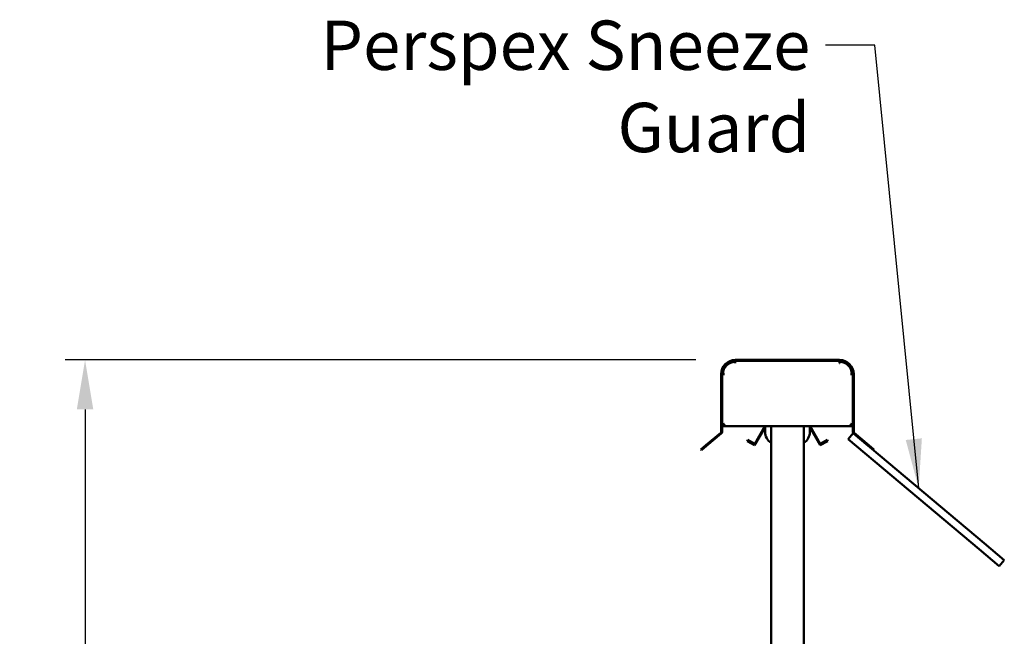
# Model space of a CAD drawing. Units: millimetres. Extents: x 49 to 4380, y 75 to 3075.
# Drawn here: x 1972 to 2720, y 1374 to 1842 of the extents above; entities that cross this region are included whole.
import ezdxf

# ---------------------------------------------------------------- set-up
doc = ezdxf.new("R2010")
doc.units = ezdxf.units.MM
doc.header["$LTSCALE"] = 15
for name, color, linetype, lineweight in [('Dimension (ISO)', 7, 'Continuous', 25), ('Symbol (ISO)', 7, 'Continuous', 25), ('Visible (ISO)', 7, 'Continuous', 50)]:
    doc.layers.add(name, color=color, linetype=linetype, lineweight=lineweight)
doc.styles.add('Note Text (ISO)', font='tahoma.ttf')
doc.dimstyles.new('Default (ISO)', dxfattribs={"dimscale": 15, "dimtxt": 2.5, "dimasz": 2.5, "dimexe": 1, "dimexo": 2, "dimgap": 0.762, "dimtad": 1, "dimtoh": 1, "dimdec": 1, "dimrnd": 1e-08, "dimzin": 0, "dimdsep": 46, "dimtxsty": 'Note Text (ISO)', "dimcen": 0.09, "dimdle": 10, "dimclrd": 256, "dimclre": 256, "dimclrt": 256, "dimadec": 1, "dimazin": 0, "dimtfac": 1.40208, "dimtmove": 0, "dimatfit": 3, "dimfxl": 1, "dimtolj": 1, "dimtzin": 0, "dimlwd": -1, "dimlwe": -1, "dimarcsym": 0})
doc.dimstyles.new('Default - Method 1b (ISO)$7', dxfattribs={"dimscale": 15, "dimtxt": 2.5, "dimasz": 2.5, "dimexe": 3.175, "dimexo": 0, "dimgap": 0.762, "dimtad": 1, "dimtoh": 1, "dimrnd": 1e-08, "dimtxsty": 'Note Text (ISO)', "dimcen": 0.09, "dimdle": 10, "dimclrd": 256, "dimclre": 256, "dimclrt": 256, "dimazin": 2, "dimtfac": 1.4, "dimtmove": 0, "dimatfit": 3, "dimfxl": 1, "dimtolj": 1, "dimlwd": -1, "dimlwe": -1, "dimarcsym": 0})

# ---------------------------------------------------------------- blocks, each defined once
blk = doc.blocks.new('*D12')
at = {"layer": 'Defpoints', "color": 0, "transparency": 16777216}
for p in [(2515.7, 1583.84), (2021.24, 1040.09), (2269.67, 1040.09)]:
    blk.add_point(p, dxfattribs=at)
at = {"layer": 'Dimension (ISO)', "transparency": 16777216}
for p, q in [((2485.7, 1583.84), (2006.24, 1583.84)), ((2021.24, 1546.34), (2021.24, 1077.59)), ((2239.67, 1040.09), (2006.24, 1040.09))]:
    blk.add_line(p, q, dxfattribs=at)
for points in [[(2014.99, 1546.34), (2027.49, 1546.34), (2021.24, 1583.84)], [(2014.99, 1077.59), (2027.49, 1077.59), (2021.24, 1040.09)]]:
    blk.add_solid(points, dxfattribs=at)
at = {"layer": 'Dimension (ISO)', "transparency": 16777216, "insert": (1971.53, 1271.93), "char_height": 37.5, "attachment_point": 1, "rotation": 90, "style": 'Note Text (ISO)'}
blk.add_mtext('\\A1;544', dxfattribs=at)

msp = doc.modelspace()

# ---------------------------------------------------------------- linework, layer by layer
at = {"layer": 'Visible (ISO)'}
for p, q in [((2515.69, 1581.43), (2515.69, 1582.44)), ((2515.7, 1581.43), (2515.69, 1581.43)), ((2595.1, 1583.84), (2515.7, 1583.84)), ((2515.7, 1583.14), (2595.1, 1583.14)), ((2515.7, 1583.14), (2515.7, 1581.44)), ((2515.7, 1581.44), (2515.7, 1581.43)), ((2595.1, 1581.44), (2595.1, 1583.14)), ((2595.1, 1581.43), (2595.1, 1581.44)), ((2595.11, 1581.43), (2595.1, 1581.43)), ((2595.11, 1582.44), (2595.11, 1581.43)), ((2505, 1573.14), (2505, 1529.2)), ((2505.7, 1573.14), (2505.7, 1529.2)), ((2507.4, 1573.14), (2505.7, 1573.14)), ((2506.4, 1573.15), (2507.41, 1573.15)), ((2507.41, 1573.14), (2507.4, 1573.14)), ((2507.41, 1573.15), (2507.41, 1573.14)), ((2603.39, 1573.14), (2603.39, 1573.15)), ((2603.39, 1573.15), (2604.4, 1573.15)), ((2603.4, 1573.14), (2603.39, 1573.14)), ((2605.1, 1573.14), (2603.4, 1573.14)), ((2605.1, 1573.14), (2605.1, 1529.2)), ((2605.8, 1573.14), (2605.8, 1529.2)), ((2504.64, 1528.44), (2493.45, 1519.05)), ((2493.9, 1518.51), (2505.09, 1527.9)), ((2506.4, 1534.38), (2505.7, 1534.38)), ((2506.54, 1534.24), (2506.54, 1533.54)), ((2604.26, 1533.54), (2506.54, 1533.54)), ((2538.4, 1532.84), (2530.4, 1518.99)), ((2530.47, 1520.1), (2538.22, 1533.54)), ((2538.4, 1533.54), (2538.4, 1529.24)), ((2542.9, 1209.23), (2542.9, 1533.54)), ((2567.9, 1207.04), (2567.9, 1533.54)), ((2572.4, 1533.54), (2572.4, 1529.24)), ((2572.4, 1532.84), (2580.4, 1518.99)), ((2580.33, 1520.1), (2572.58, 1533.54)), ((2601.55, 1523.56), (2605.41, 1528.15)), ((2604.26, 1534.24), (2604.26, 1533.54)), ((2605.1, 1534.38), (2604.4, 1534.38)), ((2605.41, 1528.15), (2704.99, 1444.59)), ((2616.9, 1518.51), (2605.71, 1527.9)), ((2606.16, 1528.44), (2617.35, 1519.05)), ((2524.77, 1522.24), (2525.27, 1523.1)), ((2530.4, 1518.99), (2524.77, 1522.24)), ((2530.47, 1520.1), (2525.27, 1523.1)), ((2580.33, 1520.1), (2585.53, 1523.1)), ((2580.4, 1518.99), (2586.03, 1522.24)), ((2585.53, 1523.1), (2586.03, 1522.24)), ((2601.55, 1523.56), (2701.13, 1439.99)), ((2489.62, 1515.83), (2493.45, 1519.05)), ((2489.62, 1515.83), (2490.07, 1515.3)), ((2493.9, 1518.51), (2490.07, 1515.3)), ((2621.18, 1515.83), (2617.35, 1519.05)), ((2621.18, 1515.83), (2620.73, 1515.3)), ((2716.46, 1427.14), (2701.13, 1439.99)), ((2720.31, 1431.73), (2704.99, 1444.59)), ((2716.46, 1427.14), (2720.31, 1431.73))]:
    msp.add_line(p, q, dxfattribs=at)
for centre, radius, start, end in [((2515.7, 1573.14), 10.7, 90, 180), ((2515.7, 1573.14), 10, 90, 180), ((2515.7, 1573.14), 9.3, 90.06161, 179.93839), ((2595.1, 1573.14), 10.7, 0, 90), ((2595.1, 1573.14), 10, 0, 90), ((2595.1, 1573.14), 9.3, 0.06161, 89.93839), ((2504, 1529.2), 1, 310, 0), ((2504, 1529.2), 1.7, 310, 0), ((2548.4, 1529.24), 10, 180, 236.63299), ((2562.4, 1529.24), 10, 303.36701, 0), ((2606.8, 1529.2), 1.7, 180, 230), ((2606.8, 1529.2), 1, 180, 230)]:
    msp.add_arc(centre, radius, start, end, dxfattribs=at)
for points, knots in [([(2505.7, 1534.38), (2505.7, 1534.59), (2506.14, 1534.81), (2506.76, 1535.02), (2506.96, 1535.09), (2507.18, 1535.16), (2507.4, 1535.24)], [-1, -1, -1, -1, -0.246936, -0.246936, -0.246936, 0, 0, 0, 0]), ([(2507.4, 1535.24), (2506.95, 1534.99), (2506.52, 1534.74), (2506.42, 1534.5), (2506.41, 1534.46), (2506.4, 1534.42), (2506.4, 1534.38)], [0, 0, 0, 0, 0.859892, 0.859892, 0.859892, 1, 1, 1, 1]), ([(2507.4, 1535.24), (2507.15, 1534.79), (2506.91, 1534.36), (2506.66, 1534.26), (2506.62, 1534.24), (2506.58, 1534.24), (2506.54, 1534.24)], [0, 0, 0, 0, 0.859892, 0.859892, 0.859892, 1, 1, 1, 1]), ([(2506.81, 1533.74), (2506.94, 1533.93), (2507.06, 1534.23), (2507.19, 1534.59), (2507.26, 1534.8), (2507.33, 1535.02), (2507.4, 1535.24)], [-0.684123, -0.684123, -0.684123, -0.684123, -0.2469362, -0.2469362, -0.2469362, 0, 0, 0, 0]), ([(2603.4, 1535.24), (2603.64, 1534.79), (2603.89, 1534.36), (2604.14, 1534.26), (2604.18, 1534.24), (2604.22, 1534.24), (2604.26, 1534.24)], [0, 0, 0, 0, 0.859892, 0.859892, 0.859892, 1, 1, 1, 1]), ([(2603.4, 1535.24), (2603.85, 1534.99), (2604.28, 1534.74), (2604.37, 1534.5), (2604.39, 1534.46), (2604.4, 1534.42), (2604.4, 1534.38)], [0, 0, 0, 0, 0.859892, 0.859892, 0.859892, 1, 1, 1, 1]), ([(2604.26, 1533.54), (2604.04, 1533.54), (2603.83, 1533.97), (2603.61, 1534.59), (2603.54, 1534.8), (2603.47, 1535.02), (2603.4, 1535.24)], [-1, -1, -1, -1, -0.246936, -0.246936, -0.246936, 0, 0, 0, 0]), ([(2604.89, 1534.65), (2604.71, 1534.77), (2604.4, 1534.9), (2604.04, 1535.02), (2603.84, 1535.09), (2603.62, 1535.16), (2603.4, 1535.24)], [-0.684123, -0.684123, -0.684123, -0.684123, -0.2469362, -0.2469362, -0.2469362, 0, 0, 0, 0])]:
    msp.add_open_spline(points, degree=3, knots=knots, dxfattribs=at)
for points in [[(2506.54, 1533.54), (2506.63, 1533.54), (2506.72, 1533.61), (2506.81, 1533.74)], [(2605.1, 1534.38), (2605.1, 1534.47), (2605.03, 1534.56), (2604.89, 1534.65)]]:
    msp.add_open_spline(points, degree=3, dxfattribs=at)

# ---------------------------------------------------------------- texts
at = {"layer": 'Symbol (ISO)', "insert": (2572.81, 1841.82), "char_height": 37.5, "width": 509.7143, "attachment_point": 3, "style": 'Note Text (ISO)'}
msp.add_mtext('\\fTahoma|b0|i0;Perspex Sneeze Guard', dxfattribs=at)

# ---------------------------------------------------------------- dimensions: what is measured, and where the dimension line sits
at = {"layer": 'Dimension (ISO)'}
dim = msp.add_linear_dim(base=(2021.24, 1040.09), p1=(2515.7, 1583.84), p2=(2269.67, 1040.09), angle=90, dimstyle='Default (ISO)', override={"dimgap": 0.762, "dimtoh": 0, "dimdec": 0, "dimtol": 0, "dimlim": 0, "dimtp": 0, "dimtm": 0, "dimtdec": 2, "dimtofl": 0, "dimatfit": 1}, dxfattribs=at)
dim.commit()
dim.dimension.update_dxf_attribs({"geometry": '*D12', "text_midpoint": (2021.24, 1311.96), "dimtype": 160})

# ---------------------------------------------------------------- leaders
at = {"layer": 'Symbol (ISO)', "annotation_type": 0, "has_hookline": 1, "hookline_direction": 1, "text_width": 502.61}
msp.add_leader([(2655.2, 1486.37), (2621.74, 1823.07), (2584.24, 1823.07)], dimstyle='Default - Method 1b (ISO)$7', override={"dimtad": 0}, dxfattribs=at)

doc.saveas('drawing.dxf')
